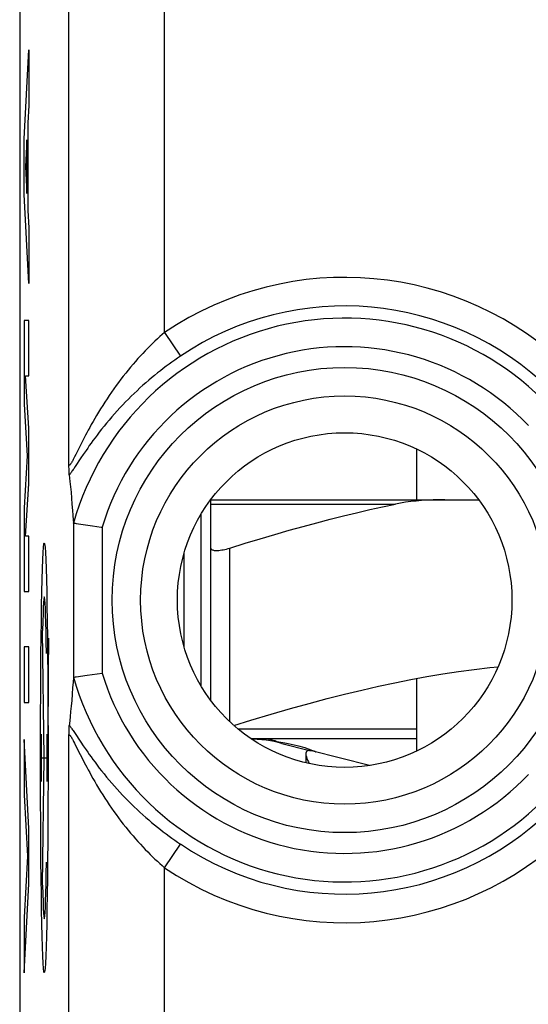
# Model space of a CAD drawing. Units: millimetres. Extents: x 129.6 to 151.9, y 86.1 to 135.1.
# Drawn here: x 129.6 to 135, y 94.2 to 104.5 of the extents above; entities that cross this region are included whole.
import ezdxf

# ---------------------------------------------------------------- set-up
doc = ezdxf.new("R2010")
doc.units = ezdxf.units.MM
doc.header["$LTSCALE"] = 16.335
doc.layers.get('0').update_dxf_attribs({"linetype": 'CONTINUOUS'})
for name, color, linetype in [('ASSI', 7, 'CONTINUOUS'), ('DRAFT', 7, 'CONTINUOUS'), ('RACCORDO', 7, 'CONTINUOUS'), ('SUPERFICI', 7, 'CONTINUOUS')]:
    doc.layers.add(name, color=color, linetype=linetype)

msp = doc.modelspace()

# ---------------------------------------------------------------- linework, layer by layer
at = {"color": 253, "linetype": 'CONTINUOUS'}
for p, q in [((129.686, 103.295), (129.736, 104.226)), ((129.736, 104.226), (129.736, 103.646)), ((129.736, 103.646), (129.726, 103.463)), ((129.726, 103.463), (129.726, 102.547)), ((129.686, 102.715), (129.686, 103.295)), ((129.717, 103.286), (129.702, 103.005)), ((129.717, 102.724), (129.717, 103.286)), ((129.702, 103.005), (129.717, 102.724)), ((129.736, 101.784), (129.686, 102.715)), ((129.726, 102.547), (129.736, 102.364)), ((129.736, 102.364), (129.736, 101.784)), ((129.686, 101.397), (129.686, 100.521)), ((129.736, 101.397), (129.686, 101.397)), ((129.736, 100.817), (129.736, 101.397)), ((129.736, 100.269), (129.703, 100.817)), ((129.703, 100.817), (129.736, 100.817)), ((129.686, 100.521), (129.719, 99.979)), ((129.736, 99.689), (129.736, 100.269)), ((129.719, 99.979), (129.686, 99.437)), ((129.703, 99.141), (129.736, 99.689)), ((129.686, 99.437), (129.686, 98.561)), ((129.736, 99.141), (129.703, 99.141)), ((129.736, 98.561), (129.736, 99.141)), ((131.841, 97.198), (131.841, 99.016)), ((129.686, 98.561), (129.736, 98.561)), ((129.898, 96.822), (129.88, 98.153)), ((129.736, 97.981), (129.686, 97.981)), ((129.686, 97.981), (129.686, 97.401)), ((129.736, 97.401), (129.736, 97.981)), ((129.686, 97.401), (129.736, 97.401)), ((129.937, 96.822), (129.937, 97.357)), ((133.791, 97.122), (131.927, 97.122)), ((129.736, 96.083), (129.686, 97.014)), ((129.686, 97.014), (129.686, 96.434)), ((129.87, 96.574), (129.87, 97.069)), ((129.927, 96.574), (129.927, 97.069)), ((129.87, 96.822), (129.927, 96.822)), ((129.88, 95.491), (129.898, 96.822)), ((129.686, 96.434), (129.721, 95.793)), ((129.736, 95.503), (129.736, 96.083)), ((129.721, 95.793), (129.686, 95.152)), ((129.686, 94.572), (129.736, 95.503)), ((129.686, 95.152), (129.686, 94.572))]:
    msp.add_line(p, q, dxfattribs=at)
at = {"color": 7, "linetype": 'CONTINUOUS'}
for p, q in [((133.791, 100.053), (133.791, 99.522)), ((131.541, 97.57), (131.541, 99.373)), ((131.641, 97.422), (131.641, 99.016)), ((131.361, 97.981), (131.361, 98.962)), ((133.791, 97.65), (133.791, 96.891)), ((133.791, 97.022), (132.061, 97.022)), ((132.332, 96.994), (132.374, 96.987)), ((132.374, 96.987), (132.414, 96.979)), ((132.383, 96.973), (132.673, 96.899)), ((132.669, 96.913), (132.688, 96.907)), ((133.3, 96.741), (132.694, 96.894))]:
    msp.add_line(p, q, dxfattribs=at)
for points in [[(131.641, 99.016), (131.641, 99.011), (131.644, 99.006), (131.648, 99.002), (131.653, 98.999), (131.66, 98.996), (131.668, 98.993), (131.677, 98.992), (131.688, 98.991), (131.699, 98.991), (131.712, 98.991), (131.725, 98.992), (131.74, 98.993), (131.755, 98.996), (131.771, 98.999), (131.788, 99.002), (131.805, 99.006), (131.823, 99.011), (131.841, 99.016)], [(131.882, 97.16), (132.06, 97.215), (132.271, 97.278), (132.475, 97.337), (132.67, 97.391), (132.858, 97.441), (133.041, 97.487), (133.22, 97.53), (133.394, 97.57), (133.565, 97.606), (133.735, 97.64), (133.902, 97.671), (134.067, 97.699), (134.232, 97.724), (134.396, 97.746), (134.56, 97.766), (134.646, 97.775)], [(132.063, 97.02), (132.078, 97.02), (132.102, 97.019), (132.126, 97.017), (132.149, 97.016), (132.173, 97.014), (132.197, 97.012), (132.22, 97.009), (132.243, 97.007), (132.266, 97.004), (132.289, 97.001), (132.311, 96.998), (132.332, 96.994)], [(132.414, 96.979), (132.45, 96.972), (132.483, 96.965), (132.513, 96.958), (132.543, 96.951), (132.571, 96.944), (132.598, 96.936), (132.624, 96.929), (132.647, 96.921), (132.669, 96.913)], [(132.666, 96.897), (132.655, 96.896), (132.647, 96.893), (132.641, 96.889), (132.637, 96.882), (132.634, 96.872), (132.634, 96.866)], [(132.634, 96.866), (132.634, 96.861), (132.636, 96.848), (132.64, 96.833), (132.645, 96.816), (132.652, 96.798), (132.661, 96.779), (132.669, 96.761)], [(132.694, 96.894), (132.69, 96.895), (132.686, 96.896), (132.681, 96.896), (132.676, 96.897), (132.671, 96.897), (132.666, 96.897)], [(132.688, 96.907), (132.704, 96.9), (132.718, 96.894), (132.728, 96.89)], [(132.728, 96.89), (132.735, 96.886), (132.739, 96.884), (132.74, 96.884)]]:
    msp.add_lwpolyline(points, dxfattribs=at)
at = {"color": 253, "linetype": 'CONTINUOUS'}
msp.add_lwpolyline([(132.238, 97.022), (132.243, 97.021), (132.255, 97.018), (132.271, 97.014), (132.29, 97.008), (132.311, 97.002), (132.332, 96.994)], dxfattribs=at)
at = {"color": 7, "linetype": 'CONTINUOUS'}
msp.add_arc((131.991, 95.422), 1.6, 75.8113, 87.3915, dxfattribs=at)
at = {"color": 253, "linetype": 'CONTINUOUS'}
msp.add_ellipse((129.898, 96.822), major_axis=(0, 2.25), ratio=0.017455, dxfattribs=at)
for centre, major_axis, start_param, end_param in [((129.898, 96.822), (0, 1.685), -0.867076, 0.660084), ((129.955, 97.357), (0, 0.991), 0.761489, 1.570796), ((129.898, 96.822), (0, 1.685), -3.801676, -2.274517)]:
    msp.add_ellipse(centre, major_axis=major_axis, ratio=0.017455, start_param=start_param, end_param=end_param, dxfattribs=at)
at = {"layer": 'ASSI', "color": 7, "linetype": 'CONTINUOUS'}
for p, q in [((129.641, 128.243), (129.641, 92.9)), ((130.156, 99.87), (130.156, 99.891)), ((130.157, 99.842), (130.156, 99.87)), ((130.158, 99.826), (130.157, 99.842)), ((130.158, 99.811), (130.158, 99.826)), ((130.16, 99.782), (130.167, 99.711)), ((130.167, 99.711), (130.172, 99.656)), ((130.172, 99.656), (130.178, 99.599)), ((130.178, 99.599), (130.183, 99.539)), ((130.183, 99.539), (130.188, 99.475)), ((130.188, 99.475), (130.194, 99.407)), ((130.194, 99.407), (130.197, 99.359)), ((130.204, 99.277), (130.209, 99.277)), ((130.209, 99.277), (130.212, 99.276)), ((130.212, 99.276), (130.22, 99.275)), ((130.22, 99.275), (130.23, 99.274)), ((130.23, 99.274), (130.403, 99.249)), ((130.203, 97.663), (130.199, 97.609)), ((130.204, 97.666), (130.22, 97.668)), ((130.23, 97.669), (130.345, 97.686)), ((130.345, 97.686), (130.503, 97.709)), ((130.195, 97.559), (130.19, 97.488)), ((130.199, 97.609), (130.195, 97.559)), ((130.19, 97.488), (130.185, 97.423)), ((130.179, 97.362), (130.174, 97.305)), ((130.185, 97.423), (130.179, 97.362)), ((130.174, 97.305), (130.169, 97.249)), ((130.157, 97.101), (130.158, 97.117)), ((130.156, 97.052), (130.157, 97.083)), ((130.157, 97.083), (130.157, 97.101))]:
    msp.add_line(p, q, dxfattribs=at)
at = {"layer": 'ASSI', "color": 253, "linetype": 'CONTINUOUS'}
for p, q in [((131.156, 101.271), (131.156, 119.872)), ((130.156, 99.891), (130.156, 107.672)), ((131.156, 101.271), (131.323, 101.023)), ((130.293, 100.126), (130.273, 100.086)), ((130.273, 100.086), (130.227, 99.993)), ((130.227, 99.993), (130.215, 99.969)), ((130.28, 99.958), (130.221, 99.869)), ((130.306, 99.996), (130.28, 99.958)), ((130.203, 99.28), (130.203, 97.663)), ((130.503, 99.235), (130.503, 97.709)), ((130.156, 93.113), (130.156, 97.052)), ((130.2, 97.107), (130.214, 97.086)), ((130.214, 97.086), (130.28, 96.985)), ((130.205, 96.994), (130.215, 96.974)), ((130.215, 96.974), (130.233, 96.937)), ((130.233, 96.937), (130.273, 96.857)), ((130.28, 96.985), (130.306, 96.947)), ((130.306, 96.947), (130.335, 96.905)), ((130.273, 96.857), (130.293, 96.818)), ((130.293, 96.818), (130.316, 96.773)), ((131.156, 95.672), (131.323, 95.92)), ((131.156, 93.113), (131.156, 95.672))]:
    msp.add_line(p, q, dxfattribs=at)
for points in [[(131.156, 101.271), (131.131, 101.249), (131.106, 101.227), (131.081, 101.204), (131.056, 101.18), (131.031, 101.156), (131.005, 101.131), (130.98, 101.105), (130.955, 101.079), (130.929, 101.052), (130.904, 101.025), (130.878, 100.997), (130.852, 100.968), (130.827, 100.938), (130.801, 100.908), (130.776, 100.878), (130.75, 100.846), (130.725, 100.814), (130.7, 100.782), (130.675, 100.749), (130.65, 100.715), (130.626, 100.681), (130.602, 100.647), (130.578, 100.612), (130.555, 100.577), (130.531, 100.542), (130.509, 100.507), (130.487, 100.472), (130.466, 100.438), (130.446, 100.404), (130.426, 100.37), (130.408, 100.338), (130.39, 100.307), (130.373, 100.277), (130.357, 100.248), (130.343, 100.22), (130.329, 100.195), (130.316, 100.17), (130.293, 100.126)], [(131.323, 101.023), (131.293, 101.003), (131.263, 100.982), (131.234, 100.961), (131.204, 100.94), (131.174, 100.917), (131.143, 100.894), (131.113, 100.871), (131.083, 100.847), (131.052, 100.822), (131.021, 100.797), (130.991, 100.771), (130.96, 100.745), (130.93, 100.718), (130.899, 100.69), (130.869, 100.662), (130.838, 100.633), (130.808, 100.604), (130.778, 100.574), (130.748, 100.544), (130.719, 100.513), (130.689, 100.482), (130.66, 100.45), (130.632, 100.419), (130.604, 100.387), (130.576, 100.355), (130.549, 100.322), (130.523, 100.29), (130.498, 100.259), (130.474, 100.228), (130.451, 100.198), (130.429, 100.168), (130.407, 100.14), (130.388, 100.113), (130.369, 100.087), (130.352, 100.062), (130.335, 100.038), (130.306, 99.996)], [(130.215, 99.969), (130.205, 99.949), (130.2, 99.941), (130.196, 99.933), (130.192, 99.925), (130.188, 99.919), (130.185, 99.913), (130.182, 99.908), (130.179, 99.903), (130.176, 99.899), (130.174, 99.895), (130.172, 99.892), (130.17, 99.889), (130.168, 99.887), (130.166, 99.885), (130.164, 99.884), (130.163, 99.883), (130.162, 99.882), (130.16, 99.882), (130.159, 99.882), (130.158, 99.883), (130.158, 99.884), (130.157, 99.885), (130.156, 99.886), (130.156, 99.888), (130.156, 99.891)], [(130.221, 99.869), (130.206, 99.846), (130.2, 99.836), (130.193, 99.827), (130.187, 99.819), (130.182, 99.811), (130.177, 99.804), (130.172, 99.797), (130.168, 99.792), (130.164, 99.786), (130.16, 99.782)], [(130.16, 97.161), (130.164, 97.157), (130.168, 97.152), (130.172, 97.146), (130.177, 97.139), (130.182, 97.132), (130.187, 97.125), (130.193, 97.116), (130.2, 97.107)], [(130.156, 97.052), (130.156, 97.055), (130.156, 97.057), (130.157, 97.058), (130.158, 97.06), (130.158, 97.061), (130.159, 97.061), (130.16, 97.061), (130.162, 97.061), (130.163, 97.06), (130.164, 97.059), (130.166, 97.058), (130.168, 97.056), (130.17, 97.054), (130.172, 97.051), (130.174, 97.048), (130.176, 97.044), (130.179, 97.04), (130.182, 97.035), (130.185, 97.03), (130.188, 97.024), (130.192, 97.018), (130.196, 97.011), (130.2, 97.003), (130.205, 96.994)], [(130.335, 96.905), (130.352, 96.881), (130.369, 96.857), (130.388, 96.831), (130.407, 96.803), (130.429, 96.775), (130.451, 96.745), (130.474, 96.715), (130.498, 96.684), (130.523, 96.653), (130.549, 96.621), (130.576, 96.589), (130.604, 96.556), (130.632, 96.524), (130.66, 96.493), (130.689, 96.461), (130.718, 96.43), (130.748, 96.399), (130.778, 96.369), (130.808, 96.339), (130.838, 96.31), (130.869, 96.281), (130.899, 96.253), (130.93, 96.225), (130.96, 96.198), (130.991, 96.172), (131.021, 96.146), (131.052, 96.121), (131.083, 96.096), (131.113, 96.072), (131.143, 96.049), (131.174, 96.026), (131.204, 96.004), (131.234, 95.982), (131.263, 95.961), (131.293, 95.94), (131.323, 95.92)], [(130.316, 96.773), (130.329, 96.749), (130.343, 96.723), (130.357, 96.695), (130.373, 96.667), (130.39, 96.636), (130.407, 96.605), (130.426, 96.573), (130.446, 96.54), (130.466, 96.506), (130.487, 96.471), (130.509, 96.436), (130.531, 96.401), (130.555, 96.366), (130.578, 96.331), (130.602, 96.296), (130.626, 96.262), (130.65, 96.228), (130.675, 96.194), (130.7, 96.161), (130.725, 96.129), (130.75, 96.097), (130.776, 96.066), (130.801, 96.035), (130.827, 96.005), (130.852, 95.975), (130.878, 95.947), (130.904, 95.918), (130.929, 95.891), (130.955, 95.864), (130.98, 95.838), (131.005, 95.812), (131.031, 95.787), (131.056, 95.763), (131.081, 95.74), (131.106, 95.716), (131.131, 95.694), (131.156, 95.672)]]:
    msp.add_lwpolyline(points, dxfattribs=at)
at = {"layer": 'ASSI', "color": 7, "linetype": 'CONTINUOUS'}
for points in [[(130.16, 99.782), (130.16, 99.785), (130.159, 99.789), (130.159, 99.794), (130.159, 99.799), (130.159, 99.805), (130.158, 99.811)], [(130.197, 99.359), (130.201, 99.307), (130.203, 99.28)], [(130.204, 99.277), (130.204, 99.277), (130.204, 99.278), (130.203, 99.278), (130.203, 99.278), (130.203, 99.278), (130.203, 99.279), (130.203, 99.279), (130.203, 99.28), (130.203, 99.28)], [(130.403, 99.249), (130.494, 99.236), (130.503, 99.235)], [(130.204, 97.666), (130.204, 97.666), (130.204, 97.666), (130.203, 97.665), (130.203, 97.665), (130.203, 97.665), (130.203, 97.664), (130.203, 97.664), (130.203, 97.664), (130.203, 97.663)], [(130.22, 97.668), (130.223, 97.668), (130.23, 97.669)], [(130.169, 97.249), (130.162, 97.179), (130.16, 97.161)], [(130.158, 97.117), (130.158, 97.132), (130.159, 97.138), (130.159, 97.144), (130.159, 97.149), (130.159, 97.154), (130.16, 97.158), (130.16, 97.161)]]:
    msp.add_lwpolyline(points, dxfattribs=at)
at = {"layer": 'ASSI', "color": 253, "linetype": 'CONTINUOUS'}
for radius in [2.433, 2.135]:
    msp.add_circle((133.041, 98.472), radius, dxfattribs=at)
at = {"layer": 'ASSI', "color": 7, "linetype": 'CONTINUOUS'}
msp.add_circle((133.041, 98.472), 1.75, dxfattribs=at)
at = {"layer": 'ASSI', "color": 253, "linetype": 'CONTINUOUS'}
for radius, start, end in [(3.375, 45.6156, 123.953), (3.076, 45.6156, 123.953), (2.949, 43.5102, 164.1428), (2.65, 43.5102, 163.2664), (2.949, 195.8572, 316.4898), (2.65, 196.7336, 316.4898), (3.076, 236.047, 314.3844), (3.375, 236.047, 314.3844)]:
    msp.add_arc((133.041, 98.472), radius, start, end, dxfattribs=at)
at = {"layer": 'DRAFT', "color": 7, "linetype": 'CONTINUOUS'}
msp.add_circle((133.041, 98.472), 1.75, dxfattribs=at)
at = {"layer": 'RACCORDO', "color": 7, "linetype": 'CONTINUOUS'}
for p, q in [((129.641, 128.243), (129.641, 92.9)), ((130.156, 99.87), (130.156, 99.891)), ((130.157, 99.842), (130.156, 99.87)), ((130.158, 99.826), (130.157, 99.842)), ((130.158, 99.811), (130.158, 99.826)), ((130.16, 99.782), (130.167, 99.711)), ((130.167, 99.711), (130.172, 99.656)), ((130.172, 99.656), (130.178, 99.599)), ((130.178, 99.599), (130.183, 99.539)), ((130.183, 99.539), (130.188, 99.475)), ((131.641, 99.522), (134.441, 99.522)), ((131.641, 99.016), (131.641, 99.522)), ((130.188, 99.475), (130.194, 99.407)), ((130.194, 99.407), (130.197, 99.359)), ((130.204, 99.277), (130.209, 99.277)), ((130.209, 99.277), (130.212, 99.276)), ((130.212, 99.276), (130.22, 99.275)), ((130.22, 99.275), (130.23, 99.274)), ((130.23, 99.274), (130.403, 99.249)), ((130.203, 97.663), (130.199, 97.609)), ((130.204, 97.666), (130.22, 97.668)), ((130.23, 97.669), (130.345, 97.686)), ((130.345, 97.686), (130.503, 97.709)), ((130.195, 97.559), (130.19, 97.488)), ((130.199, 97.609), (130.195, 97.559)), ((130.19, 97.488), (130.185, 97.423)), ((130.179, 97.362), (130.174, 97.305)), ((130.185, 97.423), (130.179, 97.362)), ((130.174, 97.305), (130.169, 97.249)), ((130.157, 97.101), (130.158, 97.117)), ((130.156, 97.052), (130.157, 97.083)), ((130.157, 97.083), (130.157, 97.101))]:
    msp.add_line(p, q, dxfattribs=at)
at = {"layer": 'RACCORDO', "color": 253, "linetype": 'CONTINUOUS'}
for p, q in [((131.156, 101.271), (131.156, 119.872)), ((130.156, 99.891), (130.156, 107.672)), ((131.156, 101.271), (131.323, 101.023)), ((130.293, 100.126), (130.273, 100.086)), ((130.273, 100.086), (130.227, 99.993)), ((130.227, 99.993), (130.215, 99.969)), ((130.28, 99.958), (130.221, 99.869)), ((130.306, 99.996), (130.28, 99.958)), ((131.641, 99.476), (133.572, 99.476)), ((130.203, 99.28), (130.203, 97.663)), ((130.503, 99.235), (130.503, 97.709)), ((130.156, 93.113), (130.156, 97.052)), ((130.2, 97.107), (130.214, 97.086)), ((130.214, 97.086), (130.28, 96.985)), ((130.205, 96.994), (130.215, 96.974)), ((130.215, 96.974), (130.233, 96.937)), ((130.233, 96.937), (130.273, 96.857)), ((130.28, 96.985), (130.306, 96.947)), ((130.306, 96.947), (130.335, 96.905)), ((130.273, 96.857), (130.293, 96.818)), ((130.293, 96.818), (130.316, 96.773)), ((131.156, 95.672), (131.323, 95.92)), ((131.156, 93.113), (131.156, 95.672))]:
    msp.add_line(p, q, dxfattribs=at)
for points in [[(131.156, 101.271), (131.131, 101.249), (131.106, 101.227), (131.081, 101.204), (131.056, 101.18), (131.031, 101.156), (131.005, 101.131), (130.98, 101.105), (130.955, 101.079), (130.929, 101.052), (130.904, 101.025), (130.878, 100.997), (130.852, 100.968), (130.827, 100.938), (130.801, 100.908), (130.776, 100.878), (130.75, 100.846), (130.725, 100.814), (130.7, 100.782), (130.675, 100.749), (130.65, 100.715), (130.626, 100.681), (130.602, 100.647), (130.578, 100.612), (130.555, 100.577), (130.531, 100.542), (130.509, 100.507), (130.487, 100.472), (130.466, 100.438), (130.446, 100.404), (130.426, 100.37), (130.408, 100.338), (130.39, 100.307), (130.373, 100.277), (130.357, 100.248), (130.343, 100.22), (130.329, 100.195), (130.316, 100.17), (130.293, 100.126)], [(131.323, 101.023), (131.293, 101.003), (131.263, 100.982), (131.234, 100.961), (131.204, 100.94), (131.174, 100.917), (131.143, 100.894), (131.113, 100.871), (131.083, 100.847), (131.052, 100.822), (131.021, 100.797), (130.991, 100.771), (130.96, 100.745), (130.93, 100.718), (130.899, 100.69), (130.869, 100.662), (130.838, 100.633), (130.808, 100.604), (130.778, 100.574), (130.748, 100.544), (130.719, 100.513), (130.689, 100.482), (130.66, 100.45), (130.632, 100.419), (130.604, 100.387), (130.576, 100.355), (130.549, 100.322), (130.523, 100.29), (130.498, 100.259), (130.474, 100.228), (130.451, 100.198), (130.429, 100.168), (130.407, 100.14), (130.388, 100.113), (130.369, 100.087), (130.352, 100.062), (130.335, 100.038), (130.306, 99.996)], [(130.215, 99.969), (130.205, 99.949), (130.2, 99.941), (130.196, 99.933), (130.192, 99.925), (130.188, 99.919), (130.185, 99.913), (130.182, 99.908), (130.179, 99.903), (130.176, 99.899), (130.174, 99.895), (130.172, 99.892), (130.17, 99.889), (130.168, 99.887), (130.166, 99.885), (130.164, 99.884), (130.163, 99.883), (130.162, 99.882), (130.16, 99.882), (130.159, 99.882), (130.158, 99.883), (130.158, 99.884), (130.157, 99.885), (130.156, 99.886), (130.156, 99.888), (130.156, 99.891)], [(130.221, 99.869), (130.206, 99.846), (130.2, 99.836), (130.193, 99.827), (130.187, 99.819), (130.182, 99.811), (130.177, 99.804), (130.172, 99.797), (130.168, 99.792), (130.164, 99.786), (130.16, 99.782)], [(130.16, 97.161), (130.164, 97.157), (130.168, 97.152), (130.172, 97.146), (130.177, 97.139), (130.182, 97.132), (130.187, 97.125), (130.193, 97.116), (130.2, 97.107)], [(130.156, 97.052), (130.156, 97.055), (130.156, 97.057), (130.157, 97.058), (130.158, 97.06), (130.158, 97.061), (130.159, 97.061), (130.16, 97.061), (130.162, 97.061), (130.163, 97.06), (130.164, 97.059), (130.166, 97.058), (130.168, 97.056), (130.17, 97.054), (130.172, 97.051), (130.174, 97.048), (130.176, 97.044), (130.179, 97.04), (130.182, 97.035), (130.185, 97.03), (130.188, 97.024), (130.192, 97.018), (130.196, 97.011), (130.2, 97.003), (130.205, 96.994)], [(130.335, 96.905), (130.352, 96.881), (130.369, 96.857), (130.388, 96.831), (130.407, 96.803), (130.429, 96.775), (130.451, 96.745), (130.474, 96.715), (130.498, 96.684), (130.523, 96.653), (130.549, 96.621), (130.576, 96.589), (130.604, 96.556), (130.632, 96.524), (130.66, 96.493), (130.689, 96.461), (130.718, 96.43), (130.748, 96.399), (130.778, 96.369), (130.808, 96.339), (130.838, 96.31), (130.869, 96.281), (130.899, 96.253), (130.93, 96.225), (130.96, 96.198), (130.991, 96.172), (131.021, 96.146), (131.052, 96.121), (131.083, 96.096), (131.113, 96.072), (131.143, 96.049), (131.174, 96.026), (131.204, 96.004), (131.234, 95.982), (131.263, 95.961), (131.293, 95.94), (131.323, 95.92)], [(130.316, 96.773), (130.329, 96.749), (130.343, 96.723), (130.357, 96.695), (130.373, 96.667), (130.39, 96.636), (130.407, 96.605), (130.426, 96.573), (130.446, 96.54), (130.466, 96.506), (130.487, 96.471), (130.509, 96.436), (130.531, 96.401), (130.555, 96.366), (130.578, 96.331), (130.602, 96.296), (130.626, 96.262), (130.65, 96.228), (130.675, 96.194), (130.7, 96.161), (130.725, 96.129), (130.75, 96.097), (130.776, 96.066), (130.801, 96.035), (130.827, 96.005), (130.852, 95.975), (130.878, 95.947), (130.904, 95.918), (130.929, 95.891), (130.955, 95.864), (130.98, 95.838), (131.005, 95.812), (131.031, 95.787), (131.056, 95.763), (131.081, 95.74), (131.106, 95.716), (131.131, 95.694), (131.156, 95.672)]]:
    msp.add_lwpolyline(points, dxfattribs=at)
at = {"layer": 'RACCORDO', "color": 7, "linetype": 'CONTINUOUS'}
for points in [[(130.16, 99.782), (130.16, 99.785), (130.159, 99.789), (130.159, 99.794), (130.159, 99.799), (130.159, 99.805), (130.158, 99.811)], [(134.09, 99.522), (134.027, 99.521), (133.966, 99.52), (133.905, 99.517), (133.846, 99.513), (133.789, 99.508), (133.732, 99.502), (133.677, 99.495), (133.624, 99.486), (133.572, 99.476)], [(131.841, 99.016), (132.001, 99.066), (132.158, 99.114), (132.311, 99.159), (132.46, 99.202), (132.606, 99.243), (132.749, 99.281), (132.89, 99.318), (133.029, 99.353), (133.166, 99.386), (133.303, 99.418), (133.438, 99.448), (133.572, 99.476)], [(130.197, 99.359), (130.201, 99.307), (130.203, 99.28)], [(130.204, 99.277), (130.204, 99.277), (130.204, 99.278), (130.203, 99.278), (130.203, 99.278), (130.203, 99.278), (130.203, 99.279), (130.203, 99.279), (130.203, 99.28), (130.203, 99.28)], [(130.403, 99.249), (130.494, 99.236), (130.503, 99.235)], [(130.204, 97.666), (130.204, 97.666), (130.204, 97.666), (130.203, 97.665), (130.203, 97.665), (130.203, 97.665), (130.203, 97.664), (130.203, 97.664), (130.203, 97.664), (130.203, 97.663)], [(130.22, 97.668), (130.223, 97.668), (130.23, 97.669)], [(130.169, 97.249), (130.162, 97.179), (130.16, 97.161)], [(130.158, 97.117), (130.158, 97.132), (130.159, 97.138), (130.159, 97.144), (130.159, 97.149), (130.159, 97.154), (130.16, 97.158), (130.16, 97.161)]]:
    msp.add_lwpolyline(points, dxfattribs=at)
at = {"layer": 'RACCORDO', "color": 253, "linetype": 'CONTINUOUS'}
for radius in [2.433, 2.135]:
    msp.add_circle((133.041, 98.472), radius, dxfattribs=at)
for radius, start, end in [(3.375, 45.6156, 123.953), (3.076, 45.6156, 123.953), (2.949, 43.5102, 164.1428), (2.65, 43.5102, 163.2664), (2.949, 195.8572, 316.4898), (2.65, 196.7336, 316.4898), (3.076, 236.047, 314.3844), (3.375, 236.047, 314.3844)]:
    msp.add_arc((133.041, 98.472), radius, start, end, dxfattribs=at)
at = {"layer": 'SUPERFICI', "color": 7, "linetype": 'CONTINUOUS'}
msp.add_line((132.634, 96.866), (132.634, 96.77), dxfattribs=at)

doc.saveas('drawing.dxf')
